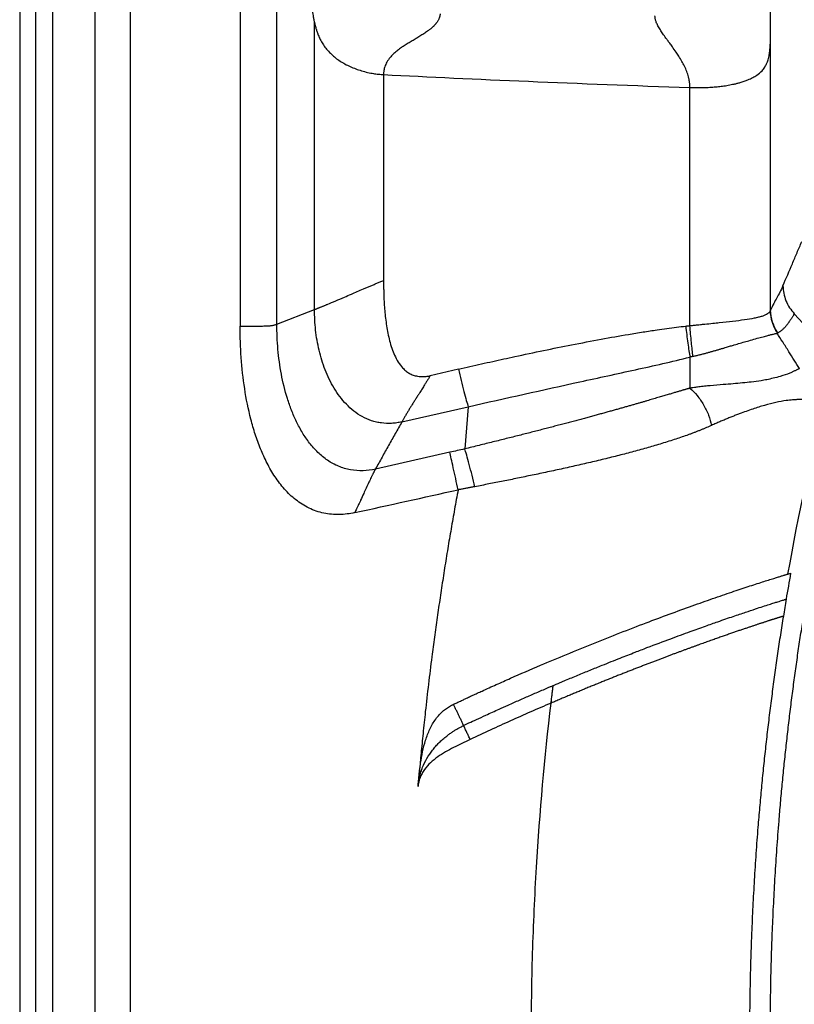
# Model space of a CAD drawing. Extents: x 526 to 613, y 487 to 635.
# Drawn here: x 526 to 535, y 546 to 558 of the extents above; entities that cross this region are included whole.
import ezdxf

# ---------------------------------------------------------------- set-up
doc = ezdxf.new("R2010")
doc.units = 0
doc.header["$MEASUREMENT"] = 0
doc.layers.add('1', color=4, linetype='Continuous')
doc.layers.add('STD TEST', color=3, linetype='Continuous')

# ---------------------------------------------------------------- blocks, each defined once
blk = doc.blocks.new('2023 VANGUARD')
at = {"layer": '1', "linetype": 'Continuous', "lineweight": 25}
blk.add_line((-43.571, -3), (-43.571, -84.142), dxfattribs=at)
at = {"layer": '1', "color": 3, "linetype": 'Continuous', "lineweight": 25}
for p, q in [((-43.387, -3.417), (-43.387, -83.725)), ((-43.184, -83.448), (-43.184, -3.694)), ((-42.693, -4.327), (-42.693, -82.815)), ((-42.275, -82.306), (-42.275, -4.836)), ((-40.994, -5.071), (-40.994, -37.279)), ((-40.564, -37.255), (-40.564, -5.071)), ((-40.124, -37.084), (-40.124, -33.723)), ((-34.791, -37.09), (-34.791, -33.803)), ((-39.317, -34.336), (-39.317, -36.742)), ((-35.735, -37.272), (-35.735, -34.487)), ((-40.564, -37.255), (-40.124, -37.084)), ((-34.131, -37.55), (-34.514, -37.132)), ((-38.442, -37.781), (-38.77, -37.857)), ((-39.103, -38.397), (-38.326, -38.22)), ((-38.326, -38.22), (-38.368, -38.713)), ((-38.541, -38.753), (-39.412, -38.949))]:
    blk.add_line(p, q, dxfattribs=at)
for points, knots in [([(-40.124, -33.723), (-40.125, -33.717), (-40.128, -33.705), (-40.132, -33.679), (-40.14, -33.634), (-40.151, -33.57), (-40.161, -33.492), (-40.174, -33.387), (-40.186, -33.255), (-40.195, -33.095), (-40.2, -32.934), (-40.202, -32.773), (-40.203, -32.611), (-40.203, -32.504), (-40.203, -32.45)], [0, 0, 0, 0, 0.014111, 0.031252, 0.062502, 0.125004, 0.188178, 0.25001, 0.374988, 0.499977, 0.624978, 0.749984, 0.874992, 1, 1, 1, 1]), ([(-34.791, -33.803), (-34.791, -33.776), (-34.791, -33.719), (-34.791, -33.607), (-34.791, -33.465), (-34.791, -33.296), (-34.791, -33.127), (-34.791, -32.958), (-34.791, -32.788), (-34.791, -32.619), (-34.791, -32.507), (-34.791, -32.45)], [0, 0, 0, 0, 0.061351, 0.125, 0.25, 0.375, 0.5, 0.625, 0.75, 0.875, 1, 1, 1, 1]), ([(-40.124, -33.723), (-40.123, -33.727), (-40.122, -33.737), (-40.119, -33.75), (-40.116, -33.763), (-40.112, -33.776), (-40.109, -33.789), (-40.103, -33.81), (-40.094, -33.84), (-40.078, -33.881), (-40.057, -33.927), (-40.028, -33.978), (-39.993, -34.028), (-39.937, -34.092), (-39.872, -34.148), (-39.798, -34.196), (-39.739, -34.228), (-39.675, -34.257), (-39.608, -34.281), (-39.539, -34.302), (-39.481, -34.315), (-39.436, -34.323), (-39.406, -34.328), (-39.376, -34.331), (-39.346, -34.334), (-39.327, -34.335), (-39.317, -34.336)], [0, 0, 0, 0, 0.012008, 0.023969, 0.035888, 0.04777, 0.059623, 0.071451, 0.106779, 0.142885, 0.195685, 0.250041, 0.311522, 0.375051, 0.49996, 0.561992, 0.62497, 0.687479, 0.74997, 0.813052, 0.874965, 0.900669, 0.926007, 0.950995, 0.975653, 1, 1, 1, 1]), ([(-38.695, -33.728), (-38.697, -33.73), (-38.701, -33.736), (-38.707, -33.743), (-38.714, -33.751), (-38.718, -33.756), (-38.721, -33.758)], [0, 0, 0, 0, 0.2495815, 0.4990539, 0.7479057, 1, 1, 1, 1]), ([(-38.656, -33.625), (-38.656, -33.627), (-38.656, -33.632), (-38.657, -33.639), (-38.658, -33.647), (-38.659, -33.654), (-38.661, -33.661), (-38.663, -33.669), (-38.667, -33.678), (-38.671, -33.689), (-38.678, -33.703), (-38.685, -33.715), (-38.691, -33.724), (-38.694, -33.728)], [0, 0, 0, 0, 0.0701942, 0.1406065, 0.211333, 0.2824684, 0.3541057, 0.4263353, 0.4992455, 0.624751, 0.7503371, 0.8754467, 1, 1, 1, 1]), ([(-35.735, -34.487), (-35.735, -34.483), (-35.735, -34.475), (-35.735, -34.463), (-35.736, -34.451), (-35.737, -34.439), (-35.739, -34.426), (-35.741, -34.414), (-35.743, -34.402), (-35.745, -34.389), (-35.748, -34.376), (-35.755, -34.347), (-35.771, -34.299), (-35.797, -34.238), (-35.829, -34.179), (-35.862, -34.124), (-35.9, -34.068), (-35.936, -34.017), (-35.969, -33.971), (-35.994, -33.937), (-36.022, -33.901), (-36.05, -33.86), (-36.082, -33.812), (-36.109, -33.767), (-36.125, -33.731), (-36.134, -33.706), (-36.138, -33.69), (-36.141, -33.675), (-36.143, -33.661), (-36.144, -33.652), (-36.144, -33.648)], [0, 0, 0, 0, 0.010878, 0.021867, 0.032974, 0.044206, 0.055572, 0.067078, 0.078731, 0.090538, 0.102503, 0.114635, 0.175812, 0.241854, 0.301821, 0.369929, 0.425073, 0.501307, 0.555526, 0.599187, 0.632371, 0.700279, 0.75961, 0.826398, 0.887966, 0.911428, 0.934307, 0.956657, 0.978534, 1, 1, 1, 1]), ([(-38.727, -33.766), (-38.729, -33.768), (-38.735, -33.774), (-38.743, -33.781), (-38.752, -33.789), (-38.761, -33.797), (-38.771, -33.806), (-38.782, -33.814), (-38.792, -33.822), (-38.807, -33.832), (-38.825, -33.845), (-38.846, -33.859), (-38.869, -33.873), (-38.899, -33.892), (-38.937, -33.915), (-38.983, -33.942), (-39.029, -33.97), (-39.075, -33.998), (-39.12, -34.028), (-39.164, -34.061), (-39.205, -34.097), (-39.244, -34.139), (-39.278, -34.187), (-39.299, -34.232), (-39.309, -34.266), (-39.313, -34.287), (-39.315, -34.305), (-39.317, -34.32), (-39.317, -34.331), (-39.317, -34.336)], [0, 0, 0, 0, 0.014375, 0.029084, 0.044138, 0.059546, 0.075316, 0.091455, 0.107971, 0.12487, 0.155196, 0.187726, 0.217419, 0.250505, 0.312968, 0.375332, 0.437682, 0.5001, 0.562805, 0.625611, 0.690939, 0.750563, 0.824134, 0.892767, 0.919651, 0.946564, 0.964527, 0.982322, 1, 1, 1, 1]), ([(-38.721, -33.758), (-38.722, -33.759), (-38.724, -33.762), (-38.727, -33.764), (-38.728, -33.765)], [0, 0, 0, 0, 0.497605, 1, 1, 1, 1]), ([(-35.735, -34.487), (-35.728, -34.487), (-35.715, -34.487), (-35.695, -34.488), (-35.674, -34.488), (-35.654, -34.488), (-35.632, -34.488), (-35.611, -34.488), (-35.589, -34.488), (-35.566, -34.487), (-35.544, -34.486), (-35.505, -34.485), (-35.451, -34.481), (-35.384, -34.475), (-35.33, -34.467), (-35.286, -34.46), (-35.252, -34.453), (-35.217, -34.446), (-35.181, -34.438), (-35.142, -34.427), (-35.1, -34.414), (-35.05, -34.395), (-35, -34.372), (-34.942, -34.338), (-34.896, -34.299), (-34.861, -34.253), (-34.84, -34.215), (-34.823, -34.171), (-34.81, -34.123), (-34.801, -34.067), (-34.796, -34.014), (-34.793, -33.96), (-34.792, -33.915), (-34.791, -33.88), (-34.791, -33.854), (-34.791, -33.829), (-34.791, -33.812), (-34.791, -33.803)], [0, 0, 0, 0, 0.011311, 0.022887, 0.034729, 0.046836, 0.059212, 0.071854, 0.084762, 0.097932, 0.11136, 0.125041, 0.167037, 0.20872, 0.250074, 0.272361, 0.295803, 0.320397, 0.346142, 0.373034, 0.410072, 0.44575, 0.500046, 0.54875, 0.625107, 0.67448, 0.71609, 0.750059, 0.800373, 0.838986, 0.875001, 0.908792, 0.940372, 0.955635, 0.970652, 0.985437, 1, 1, 1, 1]), ([(-34.647, -36.805), (-34.61, -36.719), (-34.555, -36.591), (-34.482, -36.418), (-34.445, -36.332), (-34.427, -36.289)], [0, 0, 0, 0, 0.499995, 0.749652, 1, 1, 1, 1]), ([(-40.124, -37.084), (-40.121, -37.082), (-40.114, -37.08), (-40.104, -37.075), (-40.093, -37.071), (-40.082, -37.067), (-40.07, -37.062), (-40.059, -37.057), (-40.047, -37.053), (-40.035, -37.047), (-40.022, -37.042), (-40.009, -37.037), (-39.996, -37.032), (-39.983, -37.026), (-39.945, -37.01), (-39.878, -36.982), (-39.784, -36.942), (-39.676, -36.896), (-39.588, -36.858), (-39.514, -36.826), (-39.475, -36.81), (-39.436, -36.793), (-39.397, -36.776), (-39.357, -36.759), (-39.33, -36.748), (-39.317, -36.742)], [0, 0, 0, 0, 0.0192229, 0.0384457, 0.0576688, 0.0768923, 0.0961163, 0.1153404, 0.1345644, 0.1537882, 0.1730121, 0.1922364, 0.211461, 0.2306859, 0.2499109, 0.3749656, 0.500006, 0.5943709, 0.7499038, 0.7915847, 0.8332661, 0.8749486, 0.916632, 0.958316, 1, 1, 1, 1]), ([(-39.317, -36.742), (-39.317, -36.757), (-39.317, -36.787), (-39.316, -36.831), (-39.315, -36.876), (-39.313, -36.936), (-39.31, -37.01), (-39.301, -37.128), (-39.284, -37.274), (-39.255, -37.421), (-39.222, -37.534), (-39.189, -37.619), (-39.148, -37.696), (-39.102, -37.758), (-39.058, -37.8), (-39.016, -37.83), (-38.97, -37.851), (-38.925, -37.863), (-38.883, -37.868), (-38.852, -37.868), (-38.826, -37.866), (-38.808, -37.864), (-38.789, -37.861), (-38.776, -37.858), (-38.77, -37.857)], [0, 0, 0, 0, 0.031395, 0.0627, 0.093919, 0.125055, 0.189834, 0.250107, 0.375137, 0.500142, 0.565968, 0.625159, 0.691101, 0.750086, 0.786746, 0.821473, 0.857091, 0.892839, 0.919267, 0.946408, 0.959483, 0.973205, 0.986694, 1, 1, 1, 1]), ([(-34.647, -36.805), (-34.659, -36.832), (-34.671, -36.857), (-34.695, -36.904), (-34.707, -36.925), (-34.731, -36.968), (-34.743, -36.99), (-34.767, -37.037), (-34.779, -37.061), (-34.791, -37.09)], [0, 0, 0, 0, 0.25, 0.25, 0.5, 0.5, 0.75, 0.75, 1, 1, 1, 1]), ([(-34.647, -36.805), (-34.647, -36.834), (-34.643, -36.864), (-34.631, -36.923), (-34.623, -36.952), (-34.6, -37.008), (-34.585, -37.036), (-34.553, -37.087), (-34.534, -37.11), (-34.514, -37.132)], [0, 0, 0, 0, 0.25, 0.25, 0.5, 0.5, 0.75, 0.75, 1, 1, 1, 1]), ([(-39.103, -38.397), (-39.123, -38.402), (-39.162, -38.409), (-39.242, -38.417), (-39.322, -38.414), (-39.4, -38.4), (-39.477, -38.379), (-39.568, -38.339), (-39.666, -38.272), (-39.754, -38.192), (-39.83, -38.101), (-39.919, -37.97), (-40.005, -37.79), (-40.075, -37.561), (-40.116, -37.324), (-40.124, -37.164), (-40.124, -37.084)], [0, 0, 0, 0, 0.03125, 0.0625, 0.125, 0.15625, 0.1875, 0.25, 0.3125, 0.375, 0.4375, 0.5, 0.625, 0.75, 0.875, 1, 1, 1, 1]), ([(-35.735, -37.272), (-35.728, -37.272), (-35.714, -37.27), (-35.692, -37.268), (-35.67, -37.265), (-35.642, -37.262), (-35.606, -37.258), (-35.545, -37.252), (-35.471, -37.244), (-35.361, -37.232), (-35.233, -37.218), (-35.094, -37.201), (-34.996, -37.185), (-34.93, -37.171), (-34.888, -37.159), (-34.853, -37.146), (-34.829, -37.134), (-34.815, -37.123), (-34.806, -37.116), (-34.8, -37.109), (-34.796, -37.102), (-34.794, -37.098), (-34.793, -37.095)], [0, 0, 0, 0, 0.014385, 0.029632, 0.045742, 0.062713, 0.087955, 0.124997, 0.194108, 0.250102, 0.375032, 0.499901, 0.624486, 0.689671, 0.749794, 0.812564, 0.874404, 0.907688, 0.937031, 0.95901, 0.979998, 1, 1, 1, 1]), ([(-34.71, -37.359), (-34.736, -37.32), (-34.756, -37.278), (-34.784, -37.188), (-34.792, -37.141), (-34.793, -37.095)], [0, 0, 0, 0, 0.5, 0.5, 1, 1, 1, 1]), ([(-34.705, -37.357), (-34.732, -37.318), (-34.753, -37.274), (-34.782, -37.184), (-34.79, -37.136), (-34.791, -37.09)], [0, 0, 0, 0, 0.5, 0.5, 1, 1, 1, 1]), ([(-34.514, -37.132), (-34.516, -37.137), (-34.522, -37.145), (-34.529, -37.158), (-34.537, -37.17), (-34.544, -37.181), (-34.552, -37.193), (-34.559, -37.204), (-34.566, -37.214), (-34.573, -37.224), (-34.58, -37.234), (-34.587, -37.244), (-34.593, -37.253), (-34.602, -37.264), (-34.611, -37.276), (-34.623, -37.289), (-34.635, -37.302), (-34.651, -37.318), (-34.668, -37.331), (-34.684, -37.342), (-34.694, -37.349), (-34.701, -37.354), (-34.705, -37.357)], [0, 0, 0, 0, 0.044745, 0.089055, 0.132931, 0.176375, 0.219386, 0.261964, 0.304109, 0.345821, 0.387098, 0.427939, 0.468342, 0.508307, 0.573352, 0.632521, 0.696092, 0.755896, 0.878493, 0.919133, 0.948482, 1, 1, 1, 1]), ([(-40.994, -37.279), (-40.99, -37.279), (-40.982, -37.279), (-40.969, -37.278), (-40.956, -37.278), (-40.943, -37.277), (-40.924, -37.277), (-40.898, -37.276), (-40.869, -37.276), (-40.837, -37.276), (-40.806, -37.276), (-40.773, -37.277), (-40.734, -37.276), (-40.69, -37.275), (-40.65, -37.273), (-40.624, -37.27), (-40.606, -37.267), (-40.591, -37.264), (-40.577, -37.26), (-40.568, -37.257), (-40.564, -37.255)], [0, 0, 0, 0, 0.023564, 0.047841, 0.072833, 0.09854, 0.124964, 0.183477, 0.249931, 0.295883, 0.374975, 0.445125, 0.500099, 0.634577, 0.750194, 0.803376, 0.854918, 0.904849, 0.953198, 1, 1, 1, 1]), ([(-39.653, -39.458), (-39.712, -39.471), (-39.803, -39.483), (-39.925, -39.479), (-40.016, -39.466), (-40.104, -39.442), (-40.217, -39.395), (-40.347, -39.313), (-40.479, -39.186), (-40.589, -39.04), (-40.681, -38.881), (-40.756, -38.714), (-40.819, -38.542), (-40.886, -38.308), (-40.946, -38.009), (-40.986, -37.645), (-40.994, -37.401), (-40.994, -37.279)], [0, 0, 0, 0, 0.0625, 0.09375, 0.125, 0.15625, 0.1875, 0.25, 0.3125, 0.375, 0.4375, 0.5, 0.5625, 0.625, 0.75, 0.875, 1, 1, 1, 1]), ([(-39.412, -38.949), (-39.459, -38.959), (-39.557, -38.973), (-39.704, -38.963), (-39.845, -38.921), (-39.974, -38.85), (-40.087, -38.756), (-40.184, -38.646), (-40.267, -38.525), (-40.336, -38.396), (-40.394, -38.261), (-40.459, -38.077), (-40.516, -37.839), (-40.556, -37.548), (-40.564, -37.353), (-40.564, -37.255)], [0, 0, 0, 0, 0.0625, 0.125, 0.1875, 0.25, 0.3125, 0.375, 0.4375, 0.5, 0.5625, 0.625, 0.75, 0.875, 1, 1, 1, 1]), ([(-38.442, -37.781), (-38.397, -37.77), (-38.307, -37.75), (-38.173, -37.719), (-38.041, -37.69), (-37.911, -37.661), (-37.713, -37.618), (-37.449, -37.562), (-37.112, -37.494), (-36.782, -37.431), (-36.502, -37.381), (-36.285, -37.346), (-36.135, -37.323), (-36.005, -37.305), (-35.893, -37.29), (-35.82, -37.281), (-35.784, -37.277)], [0, 0, 0, 0, 0.051594, 0.102391, 0.152393, 0.201598, 0.250009, 0.37701, 0.500004, 0.630783, 0.749962, 0.814628, 0.874966, 0.918007, 0.959683, 1, 1, 1, 1]), ([(-35.784, -37.277), (-35.776, -37.276), (-35.759, -37.274), (-35.743, -37.273), (-35.735, -37.272)], [0, 0, 0, 0, 0.502878, 1, 1, 1, 1]), ([(-35.784, -37.277), (-35.78, -37.31), (-35.776, -37.344), (-35.768, -37.41), (-35.764, -37.443), (-35.755, -37.507), (-35.751, -37.537), (-35.742, -37.592), (-35.738, -37.618), (-35.735, -37.64)], [0, 0, 0, 0, 0.25, 0.25, 0.5, 0.5, 0.75, 0.75, 1, 1, 1, 1]), ([(-35.699, -37.631), (-35.702, -37.608), (-35.705, -37.583), (-35.711, -37.528), (-35.714, -37.498), (-35.72, -37.436), (-35.723, -37.404), (-35.729, -37.338), (-35.732, -37.305), (-35.735, -37.272)], [0, 0, 0, 0, 0.25, 0.25, 0.5, 0.5, 0.75, 0.75, 1, 1, 1, 1]), ([(-35.699, -37.631), (-35.692, -37.629), (-35.679, -37.626), (-35.66, -37.622), (-35.641, -37.617), (-35.623, -37.612), (-35.604, -37.608), (-35.585, -37.603), (-35.567, -37.598), (-35.548, -37.593), (-35.53, -37.588), (-35.512, -37.583), (-35.494, -37.578), (-35.476, -37.573), (-35.458, -37.568), (-35.441, -37.563), (-35.423, -37.558), (-35.406, -37.553), (-35.389, -37.548), (-35.372, -37.543), (-35.355, -37.538), (-35.334, -37.532), (-35.302, -37.522), (-35.26, -37.51), (-35.219, -37.498), (-35.169, -37.483), (-35.112, -37.466), (-35.039, -37.445), (-34.965, -37.424), (-34.894, -37.405), (-34.846, -37.392), (-34.815, -37.384), (-34.796, -37.379), (-34.779, -37.375), (-34.766, -37.372), (-34.751, -37.368), (-34.74, -37.366), (-34.73, -37.364), (-34.725, -37.363), (-34.719, -37.362), (-34.716, -37.361), (-34.714, -37.36)], [0, 0, 0, 0, 0.0128917, 0.0258006, 0.0387251, 0.0516631, 0.0646122, 0.0775698, 0.0905332, 0.1034991, 0.1164644, 0.1294254, 0.1423699, 0.1552818, 0.1681636, 0.1810182, 0.1938482, 0.206656, 0.2194442, 0.2322149, 0.2449703, 0.2577125, 0.2813019, 0.3208136, 0.3561337, 0.382883, 0.4443269, 0.5055751, 0.5865222, 0.6670278, 0.7485352, 0.7790984, 0.8095638, 0.8400634, 0.8707429, 0.8880617, 0.9334833, 0.9497529, 0.9663356, 0.9793557, 1, 1, 1, 1]), ([(-34.711, -37.359), (-34.711, -37.359), (-34.712, -37.36), (-34.713, -37.36), (-34.714, -37.36)], [0, 0, 0, 0, 0.497562, 1, 1, 1, 1]), ([(-34.454, -37.773), (-34.495, -37.708), (-34.56, -37.604), (-34.647, -37.466), (-34.693, -37.394), (-34.714, -37.36)], [0, 0, 0, 0, 0.473298, 0.754513, 1, 1, 1, 1]), ([(-34.705, -37.357), (-34.706, -37.357), (-34.708, -37.358), (-34.709, -37.359), (-34.71, -37.359)], [0, 0, 0, 0, 0.500622, 1, 1, 1, 1]), ([(-38.326, -38.22), (-37.891, -38.12), (-37.454, -38.023), (-36.803, -37.881), (-36.587, -37.834), (-36.158, -37.74), (-35.945, -37.693), (-35.735, -37.64)], [0, 0, 0, 0, 0.5, 0.5, 0.75, 0.75, 1, 1, 1, 1]), ([(-35.699, -37.631), (-35.705, -37.632), (-35.717, -37.635), (-35.729, -37.639), (-35.735, -37.64)], [0, 0, 0, 0, 0.492945, 1, 1, 1, 1]), ([(-35.735, -37.64), (-35.735, -37.669), (-35.735, -37.729), (-35.735, -37.849), (-35.735, -37.942), (-35.735, -38.003)], [0, 0, 0, 0, 0.2376087, 0.4940483, 1, 1, 1, 1]), ([(-38.77, -37.857), (-38.773, -37.861), (-38.779, -37.871), (-38.788, -37.886), (-38.798, -37.901), (-38.808, -37.917), (-38.821, -37.938), (-38.84, -37.969), (-38.865, -38.009), (-38.89, -38.049), (-38.914, -38.086), (-38.936, -38.121), (-38.959, -38.157), (-38.98, -38.191), (-39.002, -38.225), (-39.022, -38.258), (-39.038, -38.286), (-39.052, -38.308), (-39.062, -38.325), (-39.072, -38.342), (-39.081, -38.357), (-39.089, -38.372), (-39.097, -38.385), (-39.101, -38.393), (-39.103, -38.397)], [0, 0, 0, 0, 0.022671, 0.046526, 0.07157, 0.097809, 0.125249, 0.175205, 0.250236, 0.32155, 0.375088, 0.440804, 0.500035, 0.565007, 0.625122, 0.689489, 0.750031, 0.788202, 0.825551, 0.862077, 0.897782, 0.932667, 0.966738, 1, 1, 1, 1]), ([(-38.442, -37.781), (-38.432, -37.824), (-38.422, -37.869), (-38.4, -37.957), (-38.389, -38.001), (-38.368, -38.08), (-38.358, -38.116), (-38.34, -38.176), (-38.333, -38.201), (-38.326, -38.22)], [0, 0, 0, 0, 0.25, 0.25, 0.5, 0.5, 0.75, 0.75, 1, 1, 1, 1]), ([(-34.454, -37.773), (-34.457, -37.774), (-34.466, -37.779), (-34.481, -37.787), (-34.497, -37.795), (-34.516, -37.804), (-34.539, -37.815), (-34.591, -37.837), (-34.663, -37.862), (-34.756, -37.886), (-34.832, -37.903), (-34.915, -37.918), (-35.009, -37.931), (-35.118, -37.942), (-35.228, -37.952), (-35.353, -37.962), (-35.466, -37.971), (-35.552, -37.979), (-35.598, -37.984), (-35.637, -37.989), (-35.677, -37.994), (-35.711, -37.999), (-35.728, -38.002), (-35.735, -38.003)], [0, 0, 0, 0, 0.013846, 0.048702, 0.070234, 0.089883, 0.13071, 0.165284, 0.287254, 0.365384, 0.428585, 0.481583, 0.566708, 0.63746, 0.708664, 0.780331, 0.868664, 0.906203, 0.925174, 0.944251, 0.971997, 0.989784, 1, 1, 1, 1]), ([(-35.735, -38.003), (-35.735, -38.003), (-35.736, -38.003), (-35.737, -38.003), (-35.74, -38.004), (-35.744, -38.005), (-35.749, -38.007), (-35.755, -38.009), (-35.762, -38.011), (-35.771, -38.013), (-35.78, -38.016), (-35.79, -38.019), (-35.802, -38.022), (-35.815, -38.026), (-35.828, -38.03), (-35.843, -38.034), (-35.859, -38.039), (-35.877, -38.044), (-35.895, -38.049), (-35.914, -38.055), (-35.935, -38.061), (-35.956, -38.068), (-35.979, -38.074), (-36.003, -38.081), (-36.028, -38.089), (-36.054, -38.097), (-36.082, -38.105), (-36.11, -38.113), (-36.14, -38.122), (-36.171, -38.131), (-36.204, -38.141), (-36.237, -38.15), (-36.272, -38.161), (-36.308, -38.171), (-36.346, -38.182), (-36.384, -38.193), (-36.424, -38.205), (-36.466, -38.216), (-36.509, -38.229), (-36.553, -38.241), (-36.598, -38.254), (-36.645, -38.267), (-36.693, -38.28), (-36.743, -38.294), (-36.794, -38.308), (-36.846, -38.323), (-36.9, -38.337), (-36.955, -38.352), (-37.012, -38.368), (-37.07, -38.383), (-37.13, -38.399), (-37.191, -38.415), (-37.254, -38.432), (-37.318, -38.449), (-37.384, -38.466), (-37.45, -38.483), (-37.519, -38.501), (-37.588, -38.519), (-37.66, -38.537), (-37.732, -38.555), (-37.806, -38.574), (-37.882, -38.593), (-37.959, -38.612), (-38.038, -38.632), (-38.118, -38.651), (-38.2, -38.672), (-38.284, -38.692), (-38.34, -38.706), (-38.368, -38.713)], [0, 0, 0, 0, 0.000244, 0.000926, 0.002064, 0.003657, 0.005697, 0.008185, 0.011119, 0.0145, 0.01833, 0.022606, 0.027331, 0.032505, 0.038127, 0.0442, 0.050722, 0.057695, 0.065121, 0.072999, 0.081331, 0.090118, 0.099362, 0.109063, 0.119223, 0.129844, 0.140927, 0.152475, 0.164488, 0.17697, 0.189921, 0.203345, 0.217244, 0.23162, 0.246477, 0.26182, 0.277648, 0.293958, 0.310746, 0.328007, 0.345734, 0.363922, 0.382567, 0.401677, 0.421256, 0.441305, 0.461828, 0.482828, 0.504312, 0.526286, 0.548738, 0.571654, 0.595019, 0.618815, 0.643036, 0.667692, 0.692788, 0.718329, 0.744321, 0.770772, 0.797688, 0.825078, 0.852952, 0.881321, 0.910196, 0.939592, 0.969521, 1, 1, 1, 1]), ([(-35.735, -38.003), (-35.706, -38.027), (-35.678, -38.056), (-35.623, -38.122), (-35.598, -38.159), (-35.553, -38.237), (-35.533, -38.278), (-35.501, -38.359), (-35.49, -38.4), (-35.482, -38.438)], [0, 0, 0, 0, 0.25, 0.25, 0.5, 0.5, 0.75, 0.75, 1, 1, 1, 1]), ([(-34.404, -38.137), (-34.408, -38.137), (-34.416, -38.137), (-34.429, -38.136), (-34.442, -38.136), (-34.455, -38.136), (-34.469, -38.136), (-34.484, -38.137), (-34.505, -38.138), (-34.533, -38.14), (-34.57, -38.143), (-34.632, -38.151), (-34.727, -38.168), (-34.859, -38.201), (-35.002, -38.246), (-35.117, -38.288), (-35.201, -38.32), (-35.245, -38.337), (-35.29, -38.356), (-35.336, -38.375), (-35.384, -38.395), (-35.432, -38.416), (-35.465, -38.43), (-35.481, -38.438)], [0, 0, 0, 0, 0.017836, 0.035761, 0.053776, 0.071881, 0.090078, 0.108366, 0.126748, 0.169796, 0.212237, 0.254071, 0.378666, 0.503937, 0.623892, 0.752557, 0.786757, 0.821334, 0.856292, 0.891634, 0.927364, 0.963485, 1, 1, 1, 1]), ([(-35.481, -38.438), (-35.491, -38.442), (-35.511, -38.451), (-35.541, -38.464), (-35.572, -38.477), (-35.604, -38.49), (-35.636, -38.503), (-35.669, -38.516), (-35.703, -38.529), (-35.737, -38.542), (-35.808, -38.567), (-35.922, -38.606), (-36.08, -38.656), (-36.246, -38.704), (-36.413, -38.75), (-36.586, -38.795), (-36.762, -38.839), (-36.942, -38.881), (-37.124, -38.923), (-37.307, -38.963), (-37.458, -38.995), (-37.577, -39.02), (-37.663, -39.038), (-37.749, -39.056), (-37.834, -39.073), (-37.918, -39.09), (-38.002, -39.107), (-38.085, -39.123), (-38.167, -39.139), (-38.222, -39.15), (-38.249, -39.155)], [0, 0, 0, 0, 0.012994, 0.026173, 0.039535, 0.053082, 0.066813, 0.080727, 0.094825, 0.109107, 0.123572, 0.183024, 0.247945, 0.309296, 0.373265, 0.43539, 0.498638, 0.562253, 0.625266, 0.687626, 0.749288, 0.778313, 0.807052, 0.835502, 0.86366, 0.891524, 0.919092, 0.946361, 0.973331, 1, 1, 1, 1]), ([(-38.445, -39.191), (-38.454, -39.148), (-38.464, -39.103), (-38.483, -39.016), (-38.493, -38.973), (-38.51, -38.894), (-38.518, -38.858), (-38.532, -38.797), (-38.537, -38.772), (-38.541, -38.753)], [0, 0, 0, 0, 0.25, 0.25, 0.5, 0.5, 0.75, 0.75, 1, 1, 1, 1]), ([(-38.249, -39.155), (-38.259, -39.111), (-38.27, -39.066), (-38.293, -38.977), (-38.305, -38.934), (-38.326, -38.854), (-38.336, -38.817), (-38.354, -38.756), (-38.362, -38.731), (-38.368, -38.713)], [0, 0, 0, 0, 0.25, 0.25, 0.5, 0.5, 0.75, 0.75, 1, 1, 1, 1]), ([(-39.412, -38.949), (-39.413, -38.951), (-39.416, -38.956), (-39.42, -38.963), (-39.424, -38.971), (-39.428, -38.979), (-39.432, -38.987), (-39.437, -38.996), (-39.442, -39.005), (-39.446, -39.015), (-39.451, -39.025), (-39.457, -39.036), (-39.469, -39.061), (-39.489, -39.105), (-39.519, -39.168), (-39.551, -39.238), (-39.577, -39.295), (-39.6, -39.346), (-39.616, -39.38), (-39.631, -39.412), (-39.643, -39.437), (-39.65, -39.451), (-39.653, -39.458)], [0, 0, 0, 0, 0.021127, 0.042579, 0.064357, 0.086459, 0.108884, 0.131629, 0.154693, 0.178072, 0.201763, 0.225764, 0.25007, 0.368751, 0.499986, 0.613825, 0.749932, 0.801662, 0.874956, 0.925687, 0.967314, 1, 1, 1, 1]), ([(-38.445, -39.191), (-38.452, -39.229), (-38.466, -39.305), (-38.487, -39.419), (-38.507, -39.534), (-38.527, -39.648), (-38.547, -39.763), (-38.566, -39.878), (-38.585, -39.993), (-38.603, -40.108), (-38.621, -40.223), (-38.639, -40.338), (-38.656, -40.453), (-38.673, -40.568), (-38.69, -40.684), (-38.706, -40.799), (-38.727, -40.952), (-38.771, -41.281), (-38.815, -41.656), (-38.855, -42.033), (-38.878, -42.264), (-38.897, -42.471), (-38.909, -42.601), (-38.914, -42.662)], [0, 0, 0, 0, 0.033158, 0.066325, 0.099501, 0.132686, 0.165881, 0.199086, 0.232301, 0.265527, 0.298765, 0.332013, 0.365274, 0.398547, 0.431833, 0.465131, 0.498444, 0.564138, 0.74875, 0.822152, 0.888507, 0.947796, 1, 1, 1, 1]), ([(-38.249, -39.155), (-38.262, -39.157), (-38.288, -39.162), (-38.327, -39.17), (-38.367, -39.177), (-38.406, -39.184), (-38.432, -39.189), (-38.445, -39.191)], [0, 0, 0, 0, 0.201771, 0.402659, 0.602662, 0.801777, 1, 1, 1, 1]), ([(-38.499, -41.699), (-38.486, -41.693), (-38.458, -41.68), (-38.416, -41.661), (-38.372, -41.64), (-38.324, -41.617), (-38.273, -41.594), (-38.22, -41.569), (-38.156, -41.54), (-38.082, -41.506), (-37.998, -41.469), (-37.915, -41.432), (-37.743, -41.355), (-37.495, -41.248), (-37.17, -41.113), (-36.859, -40.986), (-36.548, -40.862), (-36.252, -40.748), (-35.969, -40.642), (-35.708, -40.548), (-35.463, -40.461), (-35.244, -40.386), (-35.081, -40.332), (-34.966, -40.294), (-34.887, -40.269), (-34.816, -40.246), (-34.766, -40.231), (-34.732, -40.22), (-34.71, -40.213), (-34.69, -40.207), (-34.671, -40.201), (-34.654, -40.196), (-34.638, -40.191), (-34.623, -40.187), (-34.61, -40.183), (-34.598, -40.179), (-34.592, -40.177), (-34.588, -40.176)], [0, 0, 0, 0, 0.007354, 0.015228, 0.023626, 0.032551, 0.042005, 0.051991, 0.062514, 0.078115, 0.09377, 0.109428, 0.125024, 0.191347, 0.250021, 0.312539, 0.375048, 0.43995, 0.500006, 0.563922, 0.625028, 0.688747, 0.749967, 0.781752, 0.813191, 0.84427, 0.874977, 0.887525, 0.900068, 0.912604, 0.92513, 0.937645, 0.950148, 0.962637, 0.975109, 0.987564, 1, 1, 1, 1]), ([(-34.588, -40.176), (-34.584, -40.175), (-34.573, -40.172), (-34.563, -40.169), (-34.557, -40.167)], [0, 0, 0, 0, 0.469371, 1, 1, 1, 1]), ([(-37.333, -41.479), (-37.326, -41.476), (-37.311, -41.47), (-37.283, -41.458), (-37.251, -41.444), (-37.219, -41.431), (-37.174, -41.412), (-37.116, -41.388), (-37.02, -41.348), (-36.901, -41.3), (-36.735, -41.232), (-36.558, -41.162), (-36.384, -41.094), (-36.183, -41.016), (-35.964, -40.934), (-35.738, -40.851), (-35.558, -40.786), (-35.388, -40.726), (-35.23, -40.672), (-35.085, -40.623), (-34.971, -40.585), (-34.881, -40.555), (-34.809, -40.532), (-34.752, -40.514), (-34.709, -40.501), (-34.676, -40.491), (-34.652, -40.483), (-34.635, -40.478), (-34.623, -40.474), (-34.615, -40.472), (-34.611, -40.471), (-34.61, -40.47)], [0, 0, 0, 0, 0.004219, 0.010172, 0.017861, 0.024866, 0.031257, 0.046877, 0.062512, 0.093763, 0.125014, 0.17382, 0.215492, 0.25, 0.324016, 0.39033, 0.448964, 0.499945, 0.572362, 0.638169, 0.697369, 0.749953, 0.799423, 0.843485, 0.882127, 0.915345, 0.943134, 0.965494, 0.982426, 0.993928, 1, 1, 1, 1]), ([(-34.796, -45.619), (-34.796, -45.584), (-34.796, -45.511), (-34.795, -45.4), (-34.794, -45.284), (-34.792, -45.163), (-34.79, -45.037), (-34.788, -44.907), (-34.784, -44.772), (-34.78, -44.633), (-34.776, -44.489), (-34.768, -44.285), (-34.756, -44.024), (-34.738, -43.705), (-34.717, -43.386), (-34.696, -43.101), (-34.675, -42.851), (-34.655, -42.635), (-34.634, -42.421), (-34.611, -42.207), (-34.588, -41.995), (-34.562, -41.783), (-34.536, -41.572), (-34.508, -41.362), (-34.479, -41.153), (-34.448, -40.945), (-34.416, -40.738), (-34.394, -40.6), (-34.383, -40.531)], [0, 0, 0, 0, 0.020821, 0.042588, 0.065297, 0.088943, 0.113519, 0.139015, 0.165417, 0.192715, 0.22091, 0.250003, 0.312225, 0.374641, 0.437256, 0.500012, 0.542473, 0.584783, 0.626945, 0.66896, 0.710832, 0.752561, 0.794149, 0.835596, 0.876904, 0.918074, 0.959106, 1, 1, 1, 1]), ([(-34.642, -40.669), (-34.645, -40.669), (-34.649, -40.671), (-34.656, -40.673), (-34.664, -40.675), (-34.672, -40.678), (-34.68, -40.68), (-34.688, -40.683), (-34.697, -40.686), (-34.706, -40.688), (-34.715, -40.691), (-34.724, -40.694), (-34.734, -40.698), (-34.745, -40.701), (-34.755, -40.704), (-34.766, -40.708), (-34.777, -40.711), (-34.789, -40.715), (-34.801, -40.719), (-34.813, -40.723), (-34.826, -40.727), (-34.839, -40.731), (-34.852, -40.736), (-34.866, -40.74), (-34.88, -40.745), (-34.895, -40.749), (-34.909, -40.754), (-34.925, -40.759), (-34.94, -40.764), (-34.956, -40.77), (-34.973, -40.775), (-34.99, -40.781), (-35.007, -40.787), (-35.025, -40.792), (-35.043, -40.799), (-35.061, -40.805), (-35.08, -40.811), (-35.1, -40.818), (-35.12, -40.824), (-35.14, -40.831), (-35.161, -40.838), (-35.182, -40.846), (-35.204, -40.853), (-35.226, -40.861), (-35.249, -40.869), (-35.273, -40.877), (-35.297, -40.885), (-35.321, -40.894), (-35.346, -40.902), (-35.372, -40.911), (-35.398, -40.921), (-35.425, -40.93), (-35.452, -40.94), (-35.48, -40.95), (-35.509, -40.96), (-35.538, -40.97), (-35.568, -40.981), (-35.598, -40.992), (-35.63, -41.003), (-35.661, -41.015), (-35.694, -41.027), (-35.727, -41.039), (-35.761, -41.051), (-35.796, -41.064), (-35.832, -41.077), (-35.868, -41.091), (-35.905, -41.104), (-35.942, -41.118), (-35.981, -41.133), (-36.02, -41.147), (-36.059, -41.162), (-36.1, -41.178), (-36.141, -41.193), (-36.183, -41.21), (-36.226, -41.226), (-36.269, -41.243), (-36.313, -41.26), (-36.358, -41.277), (-36.403, -41.295), (-36.45, -41.313), (-36.496, -41.331), (-36.544, -41.35), (-36.592, -41.369), (-36.64, -41.388), (-36.689, -41.408), (-36.739, -41.428), (-36.789, -41.448), (-36.839, -41.469), (-36.89, -41.489), (-36.941, -41.51), (-36.992, -41.532), (-37.044, -41.553), (-37.096, -41.575), (-37.148, -41.596), (-37.2, -41.618), (-37.253, -41.641), (-37.305, -41.663), (-37.34, -41.678), (-37.358, -41.685)], [0, 0, 0, 0, 0.009796, 0.019604, 0.029426, 0.039261, 0.04911, 0.058971, 0.068845, 0.078732, 0.088632, 0.098545, 0.108471, 0.11841, 0.128362, 0.138328, 0.148306, 0.158298, 0.168303, 0.178321, 0.188352, 0.198396, 0.208453, 0.218523, 0.228607, 0.238703, 0.248812, 0.258935, 0.26907, 0.279219, 0.289381, 0.299555, 0.309743, 0.319944, 0.330158, 0.340385, 0.350626, 0.360879, 0.371145, 0.381425, 0.391717, 0.402023, 0.412341, 0.422673, 0.433018, 0.443376, 0.453747, 0.464131, 0.474528, 0.484938, 0.495361, 0.505797, 0.516247, 0.52671, 0.537185, 0.547673, 0.558175, 0.56869, 0.579218, 0.589759, 0.600313, 0.61088, 0.621459, 0.632053, 0.642659, 0.653279, 0.663911, 0.674556, 0.685215, 0.695886, 0.706572, 0.71727, 0.72798, 0.738704, 0.749441, 0.760191, 0.770955, 0.781732, 0.792521, 0.803322, 0.814137, 0.824965, 0.835807, 0.846661, 0.857529, 0.86841, 0.879304, 0.890211, 0.901131, 0.912064, 0.92301, 0.933969, 0.944942, 0.955927, 0.966926, 0.977938, 0.988962, 1, 1, 1, 1]), ([(-34.642, -40.669), (-34.648, -40.705), (-34.66, -40.778), (-34.677, -40.887), (-34.694, -40.996), (-34.71, -41.106), (-34.726, -41.216), (-34.741, -41.327), (-34.757, -41.438), (-34.771, -41.549), (-34.786, -41.66), (-34.8, -41.772), (-34.814, -41.884), (-34.827, -41.996), (-34.84, -42.109), (-34.853, -42.222), (-34.865, -42.335), (-34.877, -42.448), (-34.888, -42.562), (-34.899, -42.677), (-34.91, -42.791), (-34.92, -42.906), (-34.93, -43.021), (-34.945, -43.2), (-34.963, -43.445), (-34.983, -43.754), (-35, -44.065), (-35.013, -44.351), (-35.022, -44.609), (-35.029, -44.834), (-35.033, -45.047), (-35.036, -45.249), (-35.038, -45.438), (-35.038, -45.56), (-35.038, -45.619)], [0, 0, 0, 0, 0.022182, 0.044416, 0.0667, 0.089036, 0.111424, 0.133863, 0.156354, 0.178896, 0.201491, 0.224139, 0.246838, 0.269591, 0.292396, 0.315254, 0.338165, 0.361131, 0.384151, 0.407225, 0.430355, 0.45354, 0.476782, 0.500079, 0.562196, 0.624592, 0.687205, 0.750068, 0.797609, 0.842846, 0.885761, 0.926289, 0.964378, 1, 1, 1, 1]), ([(-38.381, -41.948), (-38.36, -41.938), (-38.31, -41.914), (-38.224, -41.874), (-38.107, -41.82), (-37.982, -41.763), (-37.851, -41.704), (-37.728, -41.65), (-37.596, -41.592), (-37.487, -41.545), (-37.41, -41.512), (-37.366, -41.493), (-37.344, -41.484), (-37.333, -41.479)], [0, 0, 0, 0, 0.0601173, 0.1434614, 0.2500021, 0.396694, 0.5000021, 0.6250015, 0.7500025, 0.8750019, 0.9375021, 0.9687619, 1, 1, 1, 1]), ([(-37.358, -41.685), (-37.358, -41.685), (-37.358, -41.685), (-37.358, -41.685), (-37.356, -41.667), (-37.351, -41.631), (-37.345, -41.578), (-37.339, -41.527), (-37.335, -41.495), (-37.333, -41.479)], [0, 0, 0, 0, 0.000009, 0.000009, 0.000009, 0.250009, 0.500009, 0.750009, 1.000009, 1.000009, 1.000009, 1.000009]), ([(-38.914, -42.662), (-38.912, -42.645), (-38.91, -42.613), (-38.905, -42.567), (-38.9, -42.515), (-38.893, -42.456), (-38.881, -42.365), (-38.862, -42.253), (-38.833, -42.141), (-38.803, -42.054), (-38.776, -41.99), (-38.745, -41.93), (-38.708, -41.872), (-38.664, -41.819), (-38.625, -41.781), (-38.593, -41.756), (-38.571, -41.74), (-38.547, -41.725), (-38.523, -41.711), (-38.507, -41.703), (-38.499, -41.699)], [0, 0, 0, 0, 0.0458296, 0.0875022, 0.125022, 0.189989, 0.2500435, 0.3750644, 0.5000012, 0.5647024, 0.6251881, 0.6891854, 0.7500024, 0.8134222, 0.8749769, 0.8998689, 0.9247469, 0.9496812, 0.9747423, 1, 1, 1, 1]), ([(-38.381, -41.948), (-38.387, -41.936), (-38.398, -41.911), (-38.415, -41.875), (-38.432, -41.839), (-38.449, -41.804), (-38.466, -41.769), (-38.482, -41.734), (-38.493, -41.711), (-38.499, -41.699)], [0, 0, 0, 0, 0.1472779, 0.2930766, 0.437399, 0.5802483, 0.7216282, 0.8615438, 1, 1, 1, 1]), ([(-37.358, -41.685), (-37.358, -41.685), (-37.358, -41.685), (-37.358, -41.685), (-37.398, -41.702), (-37.477, -41.736), (-37.596, -41.788), (-37.715, -41.84), (-37.872, -41.911), (-38.069, -42), (-38.226, -42.073), (-38.304, -42.11)], [0, 0, 0, 0, 0.000051, 0.000051, 0.000051, 0.125051, 0.250051, 0.375051, 0.500051, 0.750051, 1.000051, 1.000051, 1.000051, 1.000051]), ([(-37.346, -49.558), (-37.381, -49.254), (-37.449, -48.615), (-37.526, -47.639), (-37.568, -46.798), (-37.585, -46.125), (-37.591, -45.452), (-37.579, -44.611), (-37.519, -43.297), (-37.433, -42.323), (-37.358, -41.685)], [0.0114019, 0.0114019, 0.0114019, 0.0114019, 0.125, 0.25, 0.375, 0.4375, 0.5, 0.625, 0.75, 0.9885614, 0.9885614, 0.9885614, 0.9885614]), ([(-38.914, -42.662), (-38.913, -42.656), (-38.912, -42.645), (-38.91, -42.629), (-38.908, -42.612), (-38.905, -42.596), (-38.902, -42.579), (-38.899, -42.563), (-38.892, -42.533), (-38.88, -42.49), (-38.854, -42.418), (-38.811, -42.33), (-38.756, -42.25), (-38.707, -42.189), (-38.667, -42.147), (-38.624, -42.107), (-38.584, -42.074), (-38.548, -42.047), (-38.516, -42.024), (-38.484, -42.003), (-38.45, -41.984), (-38.416, -41.965), (-38.393, -41.954), (-38.381, -41.948)], [0, 0, 0, 0, 0.017836, 0.035668, 0.053502, 0.071347, 0.089212, 0.107105, 0.125034, 0.187368, 0.250042, 0.373808, 0.49992, 0.562058, 0.624906, 0.687132, 0.749943, 0.791385, 0.832843, 0.874375, 0.916041, 0.957897, 1, 1, 1, 1]), ([(-38.304, -42.11), (-38.336, -42.126), (-38.401, -42.157), (-38.498, -42.204), (-38.593, -42.256), (-38.684, -42.313), (-38.769, -42.38), (-38.83, -42.447), (-38.868, -42.507), (-38.899, -42.573), (-38.911, -42.626), (-38.914, -42.662)], [0, 0, 0, 0, 0.125, 0.25, 0.375, 0.5, 0.625, 0.75, 0.8125, 0.875, 1, 1, 1, 1])]:
    blk.add_open_spline(points, degree=3, knots=knots, dxfattribs=at)
for points in [[(-39.317, -34.336), (-38.255, -34.39), (-37.057, -34.441), (-35.735, -34.487)], [(-34.791, -37.09), (-34.791, -37.092), (-34.792, -37.094), (-34.793, -37.095)], [(-34.588, -40.176), (-34.464, -39.478), (-34.316, -38.788), (-34.143, -38.102)], [(-39.103, -38.397), (-39.129, -38.443), (-39.181, -38.534), (-39.258, -38.672), (-39.335, -38.81), (-39.386, -38.903), (-39.412, -38.949)], [(-38.368, -38.713), (-38.426, -38.727), (-38.483, -38.74), (-38.541, -38.753)], [(-39.653, -39.458), (-39.25, -39.369), (-38.847, -39.28), (-38.445, -39.191)], [(-34.557, -40.167), (-34.575, -40.268), (-34.593, -40.369), (-34.61, -40.47)], [(-34.61, -40.47), (-34.621, -40.536), (-34.632, -40.602), (-34.642, -40.669)], [(-38.304, -42.11), (-38.31, -42.097), (-38.323, -42.07), (-38.342, -42.029), (-38.362, -41.988), (-38.374, -41.961), (-38.381, -41.948)]]:
    blk.add_open_spline(points, degree=3, dxfattribs=at)
blk = doc.blocks.new('2023 VANGUARD HL')
at = {"layer": 'STD TEST', "color": 1}
blk.add_blockref('2023 VANGUARD', (43.5708, 87.1416), dxfattribs=at)

msp = doc.modelspace()

# ---------------------------------------------------------------- block references
at = {"layer": '1'}
msp.add_blockref('2023 VANGUARD HL', (525.549, 504.509), dxfattribs=at)

doc.saveas('drawing.dxf')
